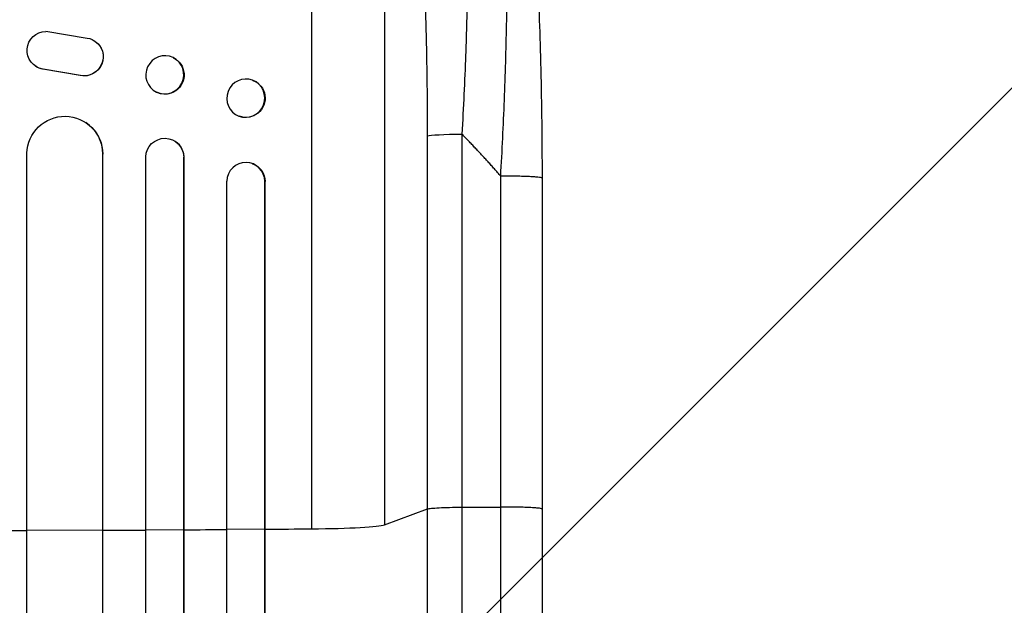
# Model space of a CAD drawing. Units: millimetres. Extents: x -2880 to 2880, y -3320 to 3342.
# Drawn here: x -583 to -194, y 1401 to 1632 of the extents above; entities that cross this region are included whole.
import ezdxf

# ---------------------------------------------------------------- set-up
doc = ezdxf.new("R2010")
doc.units = ezdxf.units.MM
doc.header["$LTSCALE"] = 20
doc.linetypes.add('HIDDEN', pattern=[9.525, 6.35, -3.175])
for name, color, linetype in [('2d', 230, 'Continuous'), ('AS-Free_Space', 31, 'HIDDEN'), ('AS-Free_Space_Hatch', 31, 'Continuous')]:
    doc.layers.add(name, color=color, linetype=linetype)

msp = doc.modelspace()

# ---------------------------------------------------------------- hatches: boundary and pattern name
at = {"layer": 'AS-Free_Space_Hatch'}
h = msp.add_hatch(dxfattribs=at)
h.set_pattern_fill('ANSI31', color=256, scale=100, angle=180, style=0)
edge = h.paths.add_edge_path()
edge.add_arc((-650.95, -8.26), 1003.75, 190.18734, 269.91145)
edge.add_arc((-654.05, -8.26), 1003.75, 270.08855, 349.81266)
edge.add_line((333.87, -185.78), (653.73, 1628.25))
edge.add_arc((-441.28, 1773.09), 1104.55, 352.4655, 461.02433)
edge.add_arc((-863.72, 1773.09), 1104.55, 78.97567, 187.5345)
edge.add_line((-1958.73, 1628.25), (-1638.87, -185.78))

# ---------------------------------------------------------------- linework, layer by layer
at = {"layer": '2d'}
for p, q in [((-467.5, 1775.08), (-467.5, 1430.98)), ((-438.73, 1754.71), (-438.73, 1432.53)), ((-572.5, 1627.48), (-556.11, 1624.82)), ((-553.19, 1623.68), (-553.27, 1623.73)), ((-522.24, 1617.09), (-522.12, 1617.03)), ((-576.38, 1613.61), (-576.46, 1613.66)), ((-573.59, 1612.53), (-573.67, 1612.58)), ((-558.89, 1610.08), (-573.67, 1612.58)), ((-558.81, 1610.03), (-573.59, 1612.53)), ((-558.81, 1610.03), (-558.89, 1610.08)), ((-490.8, 1608.16), (-490.65, 1608.1)), ((-528.76, 1603.47), (-528.65, 1603.41)), ((-556.77, 1591.48), (-556.69, 1591.43)), ((-496.2, 1593.99), (-496.06, 1593.94)), ((-408.15, 1586.87), (-408.15, 1439.51)), ((-522.41, 1584.58), (-522.29, 1584.53)), ((-421.69, 1438.84), (-421.69, 1586.2)), ((-580, 199.91), (-580, 1579.33)), ((-550.01, 1578.95), (-550, 1578.95)), ((-550, 1578.95), (-549.92, 1578.9)), ((-550, 201.78), (-550, 1578.95)), ((-549.92, 201.16), (-549.92, 1578.9)), ((-533, 196.76), (-533, 1577.86)), ((-518, 1577.74), (-518, 1577.74)), ((-518, 1577.74), (-517.88, 1577.69)), ((-518, 198.01), (-518, 1577.74)), ((-517.88, 197.4), (-517.88, 1577.69)), ((-490.95, 1575.24), (-490.81, 1575.19)), ((-501, 199.22), (-501, 1568.29)), ((-486, 1568.16), (-486, 1568.16)), ((-485.86, 1568.11), (-486, 1568.16)), ((-486, 200.76), (-486, 1568.16)), ((-485.86, 200.15), (-485.86, 1568.11)), ((-376.5, 1569.49), (-376.5, 1438.8)), ((-438.73, 1432.53), (-421.69, 1438.84)), ((-408.15, 1439.51), (-392.81, 1439.58)), ((-580, 1430.39), (-550, 1430.52)), ((-550, 1430.52), (-549.92, 1430.47)), ((-533, 1430.61), (-518, 1430.7)), ((-518, 1430.7), (-517.88, 1430.65)), ((-501, 1430.82), (-486, 1430.93)), ((-486, 1430.93), (-485.86, 1430.88))]:
    msp.add_line(p, q, dxfattribs=at)
at = {"layer": '2d', "extrusion": (0, 0, -1)}
for centre, major_axis, ratio, start_param, end_param in [((-572.4, 1619.98), (4.06, 6.31), 0.995602, 2.738879, 5.695291), ((-557.33, 1617.42), (4.06, 6.31), 0.995602, 5.873871, 9.060718), ((-557.25, 1617.37), (4.06, 6.31), 0.995602, 0, 2.777532), ((-525.38, 1610.22), (3.26, 6.81), 0.99174, 0, 3.141593), ((-572.32, 1619.93), (4.06, 6.31), 0.995602, 2.738879, 3.141593), ((-493.36, 1601.02), (2.7, 7.08), 0.987914, 0, 3.141593), ((-565.01, 1578.89), (8.24, 12.59), 0.995453, 4.163807, 7.272295), ((-406.84, 1586.09), (-15, 0), 0.052336, 0.140491, 1.48353), ((-525.5, 1577.69), (3.1, 6.89), 0.991927, 4.315268, 7.428561), ((-493.36, 1568.05), (2.55, 7.14), 0.988103, 0, 1.223375)]:
    msp.add_ellipse(centre, major_axis=major_axis, ratio=ratio, start_param=start_param, end_param=end_param, dxfattribs=at)
for centre, major_axis, ratio in [((-525.5, 1610.28), (3.26, 6.81), 0.99174), ((-493.5, 1601.07), (2.7, 7.08), 0.987914)]:
    msp.add_ellipse(centre, major_axis=major_axis, ratio=ratio, dxfattribs=at)
at = {"layer": '2d'}
for centre, major_axis, ratio, start_param, end_param in [((-564.93, 1578.84), (-8.24, -12.59), 0.995453, 2.152843, 3.141593), ((-525.39, 1577.64), (-3.1, -6.89), 0.991927, 1.996398, 3.141593), ((-493.5, 1568.11), (-2.55, -7.14), 0.988103, 1.918034, 5.02784), ((-473.39, 1432.79), (35, 0), 0.052336, 4.881374, 6.142694), ((-652.5, 1487.73), (1100, 0), 0.052336, 4.762905, 4.778346), ((-652.5, 1487.73), (1100, 0), 0.052336, 4.805779, 4.82124), ((-652.5, 1487.73), (1100, 0), 0.052336, 4.835074, 4.850555), ((-652.5, 1487.73), (1100, 0), 0.052336, 4.86447, 4.881374)]:
    msp.add_ellipse(centre, major_axis=major_axis, ratio=ratio, start_param=start_param, end_param=end_param, dxfattribs=at)
for points, knots in [([(-416.86, 1767.84), (-416.23, 1767.23), (-415.62, 1766.32), (-414.46, 1763.92), (-413.89, 1762.44), (-412.81, 1758.92), (-412.29, 1756.89), (-411.68, 1754.01), (-411.55, 1753.41), (-411.31, 1752.2), (-411.19, 1751.58), (-410.84, 1749.67), (-410.62, 1748.34), (-409.96, 1744.2), (-409.56, 1741.22), (-408.81, 1734.83), (-408.46, 1731.43), (-408.06, 1726.93), (-407.98, 1726.01), (-407.83, 1724.16), (-407.76, 1723.23), (-407.55, 1720.4), (-407.41, 1718.48), (-407.03, 1712.6), (-406.82, 1708.54), (-406.44, 1700.14), (-406.29, 1695.81), (-406.1, 1689.1), (-406.05, 1686.83), (-405.96, 1682.23), (-405.92, 1679.91), (-405.84, 1672.89), (-405.81, 1668.14), (-405.82, 1658.5), (-405.86, 1653.61), (-405.99, 1643.68), (-406.09, 1638.66), (-406.28, 1631.01), (-406.35, 1628.45), (-406.51, 1623.3), (-406.6, 1620.72), (-407.07, 1607.81), (-407.55, 1597.38), (-408.15, 1586.87)], [0, 0, 0, 0, 0.0156326, 0.0156326, 0.0312651, 0.0312651, 0.0468977, 0.0468977, 0.0508059, 0.0508059, 0.054714, 0.054714, 0.0625303, 0.0625303, 0.0781629, 0.0781629, 0.0937954, 0.0937954, 0.0977036, 0.0977036, 0.1016117, 0.1016117, 0.109428, 0.109428, 0.1250606, 0.1250606, 0.1406932, 0.1406932, 0.1485095, 0.1485095, 0.1563257, 0.1563257, 0.1719583, 0.1719583, 0.1875909, 0.1875909, 0.2032235, 0.2032235, 0.2110398, 0.2110398, 0.218856, 0.218856, 0.2501212, 0.2501212, 0.2501212, 0.2501212]), ([(-421.69, 1586.2), (-421.69, 1595.87), (-421.77, 1605.46), (-421.98, 1617.35), (-422.02, 1619.73), (-422.13, 1624.46), (-422.19, 1626.82), (-422.38, 1633.87), (-422.52, 1638.5), (-423.04, 1652.24), (-423.47, 1661.15), (-424.13, 1671.97), (-424.27, 1674.12), (-424.49, 1677.32), (-424.57, 1678.38), (-424.72, 1680.49), (-424.79, 1681.53), (-425.19, 1686.72), (-425.53, 1690.76), (-426.25, 1698.59), (-426.63, 1702.38), (-427.25, 1707.87), (-427.46, 1709.67), (-427.89, 1713.19), (-428.12, 1714.93), (-428.81, 1720.01), (-429.29, 1723.21), (-430.3, 1729.23), (-430.82, 1732.05), (-431.64, 1735.98), (-431.92, 1737.24), (-432.48, 1739.66), (-432.77, 1740.82), (-433.66, 1744.12), (-434.26, 1746.06), (-435.49, 1749.44), (-436.12, 1750.88), (-437.4, 1753.21), (-438.06, 1754.11), (-438.73, 1754.71)], [0, 0, 0, 0, 0.0289528, 0.0289528, 0.036191, 0.036191, 0.0434292, 0.0434292, 0.0579056, 0.0579056, 0.0868585, 0.0868585, 0.0940967, 0.0940967, 0.0977158, 0.0977158, 0.1013349, 0.1013349, 0.1158113, 0.1158113, 0.1302877, 0.1302877, 0.1375259, 0.1375259, 0.1447641, 0.1447641, 0.1592405, 0.1592405, 0.1737169, 0.1737169, 0.1809551, 0.1809551, 0.1881933, 0.1881933, 0.2026697, 0.2026697, 0.2171461, 0.2171461, 0.2316225, 0.2316225, 0.2316225, 0.2316225]), ([(-392.81, 1570.27), (-392.24, 1580.3), (-391.76, 1590.35), (-390.97, 1610.33), (-390.68, 1620.25), (-390.3, 1639.75), (-390.21, 1649.33), (-390.26, 1663.25), (-390.3, 1667.81), (-390.41, 1674.52), (-390.45, 1676.73), (-390.53, 1680.01), (-390.57, 1681.64), (-390.62, 1683.53), (-390.65, 1684.46), (-390.67, 1684.93), (-390.67, 1685.13), (-390.68, 1685.27), (-390.68, 1685.33), (-390.95, 1694.15), (-391.34, 1702.4), (-392.12, 1713.82), (-392.4, 1717.46), (-392.88, 1722.65), (-393.04, 1724.33), (-393.3, 1726.78), (-393.44, 1727.99), (-393.6, 1729.37), (-393.68, 1730.05), (-393.72, 1730.39), (-393.74, 1730.56), (-393.75, 1730.63), (-393.75, 1730.68), (-393.75, 1730.7), (-394.54, 1737.1), (-395.43, 1742.56), (-397.41, 1751.37), (-398.49, 1754.73), (-399.65, 1756.93)], [0, 0, 0, 0, 0.125, 0.125, 0.25, 0.25, 0.375, 0.375, 0.4375, 0.4375, 0.46875, 0.46875, 0.484375, 0.492187, 0.496094, 0.498047, 0.499023, 0.499023, 0.5, 0.5, 0.625, 0.625, 0.6875, 0.6875, 0.71875, 0.71875, 0.734375, 0.742187, 0.746094, 0.748047, 0.749023, 0.749512, 0.749512, 0.75, 0.75, 0.875, 0.875, 1, 1, 1, 1]), ([(-394.17, 1751.7), (-391.64, 1747.45), (-390.16, 1743.01), (-387.06, 1731.55), (-385.63, 1724.24), (-383.1, 1707.54), (-381.99, 1698.08), (-380.08, 1677.69), (-379.28, 1666.64), (-377.97, 1643.09), (-377.47, 1630.44), (-376.75, 1603.83), (-376.55, 1589.74), (-376.5, 1573.59), (-376.5, 1571.54), (-376.5, 1569.49)], [0, 0, 0, 0, 3.164389, 3.164389, 6.848155, 6.848155, 10.568372, 10.568372, 14.330832, 14.330832, 18.299874, 18.299874, 22.544279, 22.544279, 23.159618, 23.159618, 23.159618, 23.159618]), ([(-421.69, 1438.84), (-421.46, 1438.93), (-420.94, 1439.01), (-419.4, 1439.17), (-418.38, 1439.24), (-415.94, 1439.36), (-414.53, 1439.41), (-411.47, 1439.48), (-409.82, 1439.5), (-408.15, 1439.51)], [0, 0, 0, 0, 0.25, 0.25, 0.5, 0.5, 0.75, 0.75, 1, 1, 1, 1]), ([(-421.69, 912.56), (-421.69, 931.33), (-421.69, 950.6), (-421.69, 980.27), (-421.69, 990.28), (-421.69, 1005.49), (-421.69, 1010.59), (-421.69, 1020.86), (-421.69, 1026.02), (-421.69, 1051.95), (-421.69, 1073.09), (-421.69, 1116.14), (-421.69, 1138.06), (-421.69, 1182.69), (-421.69, 1205.29), (-421.69, 1233.89), (-421.69, 1239.62), (-421.69, 1251.13), (-421.69, 1256.9), (-421.69, 1274.23), (-421.69, 1285.82), (-421.69, 1320.72), (-421.69, 1344.14), (-421.69, 1379.51), (-421.69, 1391.33), (-421.69, 1415.06), (-421.69, 1426.94), (-421.69, 1438.84)], [0, 0, 0, 0, 0.0713154, 0.0713154, 0.106973, 0.106973, 0.1248019, 0.1248019, 0.1426307, 0.1426307, 0.2139461, 0.2139461, 0.2852614, 0.2852614, 0.3565768, 0.3565768, 0.3744056, 0.3744056, 0.3922345, 0.3922345, 0.4278921, 0.4278921, 0.4992075, 0.4992075, 0.5348652, 0.5348652, 0.5705229, 0.5705229, 0.5705229, 0.5705229]), ([(-408.15, 1439.51), (-408.15, 1427.78), (-408.15, 1416.06), (-408.15, 1392.66), (-408.15, 1380.99), (-408.15, 1346.12), (-408.15, 1323.02), (-408.15, 1288.6), (-408.15, 1277.16), (-408.15, 1260.07), (-408.15, 1254.38), (-408.15, 1243.03), (-408.15, 1237.37), (-408.15, 1209.17), (-408.15, 1186.88), (-408.15, 1142.86), (-408.15, 1121.24), (-408.15, 1078.78), (-408.15, 1057.94), (-408.15, 1032.37), (-408.15, 1027.28), (-408.15, 1017.15), (-408.15, 1012.12), (-408.15, 997.12), (-408.15, 987.24), (-408.15, 957.99), (-408.15, 938.98), (-408.15, 920.46)], [0, 0, 0, 0, 0.0352409, 0.0352409, 0.0704819, 0.0704819, 0.1409638, 0.1409638, 0.1762047, 0.1762047, 0.1938252, 0.1938252, 0.2114457, 0.2114457, 0.2819276, 0.2819276, 0.3524095, 0.3524095, 0.4228913, 0.4228913, 0.4405118, 0.4405118, 0.4581323, 0.4581323, 0.4933732, 0.4933732, 0.5638551, 0.5638551, 0.5638551, 0.5638551]), ([(-376.5, 1438.8), (-376.5, 1409.54), (-376.5, 1380.32), (-376.5, 1322.24), (-376.5, 1293.32), (-376.5, 1236.48), (-376.51, 1208.5), (-376.5, 1153.65), (-376.5, 1126.72), (-376.5, 1074.09), (-376.5, 1048.33), (-376.5, 998.12), (-376.5, 973.62), (-376.5, 937.08), (-376.5, 924.46), (-376.5, 912.09)], [0, 0, 0, 0, 8.789912, 8.789912, 17.608286, 17.608286, 26.340286, 26.340286, 35.022826, 35.022826, 43.694905, 43.694905, 52.396654, 52.396654, 57.107422, 57.107422, 57.107422, 57.107422])]:
    msp.add_open_spline(points, degree=3, knots=knots, dxfattribs=at)
for points, weights, degree in [([(-392.81, 1570.27), (-397.75, 1575.97), (-402.86, 1581.5), (-408.15, 1586.87)], [1, 0.999671580185, 0.999671580185, 1], 3), ([(-376.5, 1569.49), (-376.5, 1570.35), (-392.81, 1570.27)], [0.940025925989, 0.655018038883, 1], 2), ([(-376.5, 1438.8), (-376.5, 1439.66), (-392.81, 1439.58)], [0.940025891046, 0.655018060031, 1], 2)]:
    msp.add_rational_spline(points, weights, degree=degree, dxfattribs=at)
for points in [[(-392.81, 1439.58), (-392.81, 1483.15), (-392.81, 1526.71), (-392.81, 1570.27)], [(-392.81, 921.29), (-392.81, 1071.27), (-392.81, 1249.51), (-392.81, 1439.58)]]:
    msp.add_open_spline(points, degree=3, dxfattribs=at)
at = {"layer": 'AS-Free_Space', "flags": 128}
msp.add_lwpolyline([(-1638.87, -185.78, 0.362608), (-652.5, -1012, 0.362608), (333.87, -185.78), (653.73, 1628.25, 0.512601), (-652.5, 2857.26, 0.512601), (-1958.73, 1628.25), (-1638.87, -185.78)], format="xyb", close=True, dxfattribs=at)

doc.saveas('drawing.dxf')
